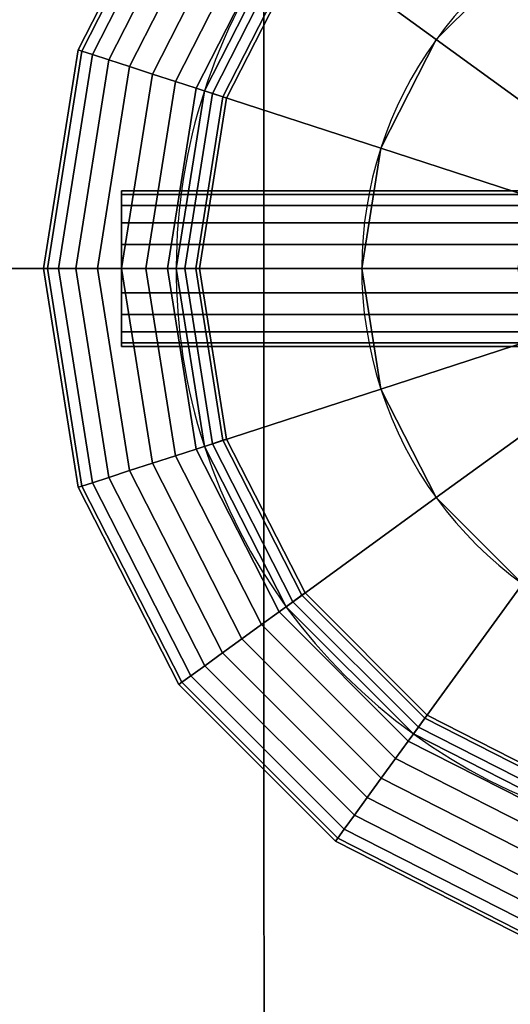
# Model space of a CAD drawing. Units: millimetres. Extents: x 133815 to 308085, y 44044 to 139698.
# Drawn here: x 193622 to 193853, y 90588 to 91052 of the extents above; entities that cross this region are included whole.
import ezdxf

# ---------------------------------------------------------------- set-up
doc = ezdxf.new("R2010")
doc.units = ezdxf.units.MM
doc.header["$LTSCALE"] = 150

msp = doc.modelspace()

# ---------------------------------------------------------------- linework, layer by layer
at = {"extrusion": (5.66994e-31, 1.22461e-16, -1)}
for centre in [(193966.7, 90934.82), (193966.7, 90934.82, 771.06)]:
    msp.add_ellipse(centre, major_axis=(191.58, 191.58), ratio=1, start_param=2.356194490191508, end_param=8.639379797371095, dxfattribs=at)
at = {"extrusion": (5.1769e-31, 1.22461e-16, -1)}
for centre in [(193966.7, 90934.82, 771.06), (193966.7, 90934.82, 859.17)]:
    msp.add_ellipse(centre, major_axis=(129.8, 129.8), ratio=1, start_param=2.356194490191185, end_param=8.639379797370772, dxfattribs=at)
at = {"extrusion": (-3.77135e-15, -1, 3.85186e-34)}
msp.add_ellipse((193966.7, 90934.82), major_axis=(743.37, 0, 0.03), ratio=1, start_param=-0.000042, end_param=6.283143, dxfattribs=at)
at = {"extrusion": (5.34088e-15, 1, 8.66668e-34)}
msp.add_ellipse((193966.7, 90934.82), major_axis=(-743.37, 0, 0.03), ratio=1, start_param=-0.000042, end_param=6.283143, dxfattribs=at)
for points in [[(193529.75, 90934.82, 601.4), (193736.98, 90934.82, 706.99), (193737.14, 91563.18, 706.5), (193530.05, 91563.18, 600.99)], [(193736.98, 90934.82, -706.99), (193529.75, 90934.82, -601.4), (193530.05, 91563.18, -600.99), (193737.14, 91563.18, -706.5)], [(193736.98, 90934.82, 706.99), (193966.7, 90934.82, 743.37), (193966.7, 91563.18, 742.86), (193737.14, 91563.18, 706.5)], [(193966.7, 90934.82, -743.37), (193736.98, 90934.82, -706.99), (193737.14, 91563.18, -706.5), (193966.7, 91563.18, -742.86)], [(193818.19, 91042.71, 771.06), (193858.8, 91083.32, 771.06), (193807.45, 91154.01, 771.06), (193747.51, 91094.07, 771.06)], [(193649.66, 91037.83, 1240.97), (193651.37, 91037.28, 1229.63), (193698.46, 91129.7, 1229.63), (193697.01, 91130.76, 1240.97)], [(193651.37, 91037.28, 1252.32), (193649.66, 91037.83, 1240.97), (193697.01, 91130.76, 1240.97), (193698.46, 91129.7, 1252.32)], [(193651.37, 91037.28, 1229.63), (193656.32, 91035.67, 1219.39), (193702.68, 91126.64, 1219.39), (193698.46, 91129.7, 1229.63)], [(193656.32, 91035.67, 1262.55), (193651.37, 91037.28, 1252.32), (193698.46, 91129.7, 1252.32), (193702.68, 91126.64, 1262.55)], [(193656.32, 91035.67, 1219.39), (193664.05, 91033.16, 1211.27), (193709.25, 91121.87, 1211.27), (193702.68, 91126.64, 1219.39)], [(193664.05, 91033.16, 1270.67), (193656.32, 91035.67, 1262.55), (193702.68, 91126.64, 1262.55), (193709.25, 91121.87, 1270.67)], [(193664.05, 91033.16, 1211.27), (193673.78, 91029.99, 1206.06), (193717.53, 91115.85, 1206.06), (193709.25, 91121.87, 1211.27)], [(193673.78, 91029.99, 1275.89), (193664.05, 91033.16, 1270.67), (193709.25, 91121.87, 1270.67), (193717.53, 91115.85, 1275.89)], [(193673.78, 91029.99, 1206.06), (193684.57, 91026.49, 1204.26), (193726.71, 91109.18, 1204.26), (193717.53, 91115.85, 1206.06)], [(193684.57, 91026.49, 1277.69), (193673.78, 91029.99, 1275.89), (193717.53, 91115.85, 1275.89), (193726.71, 91109.18, 1277.69)], [(193684.57, 91026.49, 1204.26), (193695.36, 91022.98, 1206.06), (193735.89, 91102.51, 1206.06), (193726.71, 91109.18, 1204.26)], [(193695.36, 91022.98, 1275.89), (193684.57, 91026.49, 1277.69), (193726.71, 91109.18, 1277.69), (193735.89, 91102.51, 1275.89)], [(193695.36, 91022.98, 1206.06), (193705.1, 91019.82, 1211.27), (193744.17, 91096.5, 1211.27), (193735.89, 91102.51, 1206.06)], [(193705.1, 91019.82, 1270.67), (193695.36, 91022.98, 1275.89), (193735.89, 91102.51, 1275.89), (193744.17, 91096.5, 1270.67)], [(193705.1, 91019.82, 1211.27), (193712.82, 91017.31, 1219.39), (193750.74, 91091.72, 1219.39), (193744.17, 91096.5, 1211.27)], [(193712.82, 91017.31, 1262.55), (193705.1, 91019.82, 1270.67), (193744.17, 91096.5, 1270.67), (193750.74, 91091.72, 1262.55)], [(193792.12, 90991.54, 771.06), (193818.19, 91042.71, 771.06), (193747.51, 91094.07, 771.06), (193709.02, 91018.54, 771.06)], [(193709.02, 91018.54), (193747.51, 91094.07), (193747.51, 91094.07, 771.06), (193709.02, 91018.54, 771.06)], [(193712.82, 91017.31, 1219.39), (193717.78, 91015.7, 1229.63), (193754.95, 91088.66, 1229.63), (193750.74, 91091.72, 1219.39)], [(193717.78, 91015.7, 1252.32), (193712.82, 91017.31, 1262.55), (193750.74, 91091.72, 1262.55), (193754.95, 91088.66, 1252.32)], [(193717.78, 91015.7, 1229.63), (193719.49, 91015.14, 1240.97), (193756.41, 91087.6, 1240.97), (193754.95, 91088.66, 1229.63)], [(193719.49, 91015.14, 1240.97), (193717.78, 91015.7, 1252.32), (193754.95, 91088.66, 1252.32), (193756.41, 91087.6, 1240.97)], [(193818.19, 91042.71, 859.17), (193858.8, 91083.32, 859.17), (193901.96, 91023.92, 859.17), (193877.6, 90999.56, 859.17)], [(193818.19, 91042.71, 771.06), (193858.8, 91083.32, 771.06), (193858.8, 91083.32, 859.17), (193818.19, 91042.71, 859.17)], [(193792.12, 90991.54, 859.17), (193818.19, 91042.71, 859.17), (193877.6, 90999.56, 859.17), (193861.95, 90968.85, 859.17)], [(193792.12, 90991.54, 771.06), (193818.19, 91042.71, 771.06), (193818.19, 91042.71, 859.17), (193792.12, 90991.54, 859.17)], [(193633.34, 90934.82, 1240.97), (193635.14, 90934.82, 1229.63), (193651.37, 91037.28, 1229.63), (193649.66, 91037.83, 1240.97)], [(193635.14, 90934.82, 1252.32), (193633.34, 90934.82, 1240.97), (193649.66, 91037.83, 1240.97), (193651.37, 91037.28, 1252.32)], [(193635.14, 90934.82, 1229.63), (193640.35, 90934.82, 1219.39), (193656.32, 91035.67, 1219.39), (193651.37, 91037.28, 1229.63)], [(193640.35, 90934.82, 1262.55), (193635.14, 90934.82, 1252.32), (193651.37, 91037.28, 1252.32), (193656.32, 91035.67, 1262.55)], [(193640.35, 90934.82, 1219.39), (193648.47, 90934.82, 1211.27), (193664.05, 91033.16, 1211.27), (193656.32, 91035.67, 1219.39)], [(193648.47, 90934.82, 1270.67), (193640.35, 90934.82, 1262.55), (193656.32, 91035.67, 1262.55), (193664.05, 91033.16, 1270.67)], [(193648.47, 90934.82, 1211.27), (193658.71, 90934.82, 1206.06), (193673.78, 91029.99, 1206.06), (193664.05, 91033.16, 1211.27)], [(193658.71, 90934.82, 1275.89), (193648.47, 90934.82, 1270.67), (193664.05, 91033.16, 1270.67), (193673.78, 91029.99, 1275.89)], [(193658.71, 90934.82, 1206.06), (193670.05, 90934.82, 1204.26), (193684.57, 91026.49, 1204.26), (193673.78, 91029.99, 1206.06)], [(193670.05, 90934.82, 1277.69), (193658.71, 90934.82, 1275.89), (193673.78, 91029.99, 1275.89), (193684.57, 91026.49, 1277.69)], [(193670.05, 90934.82, 1204.26), (193681.4, 90934.82, 1206.06), (193695.36, 91022.98, 1206.06), (193684.57, 91026.49, 1204.26)], [(193681.4, 90934.82, 1275.89), (193670.05, 90934.82, 1277.69), (193684.57, 91026.49, 1277.69), (193695.36, 91022.98, 1275.89)], [(193681.4, 90934.82, 1206.06), (193691.63, 90934.82, 1211.27), (193705.1, 91019.82, 1211.27), (193695.36, 91022.98, 1206.06)], [(193691.63, 90934.82, 1270.67), (193681.4, 90934.82, 1275.89), (193695.36, 91022.98, 1275.89), (193705.1, 91019.82, 1270.67)], [(193691.63, 90934.82, 1211.27), (193699.75, 90934.82, 1219.39), (193712.82, 91017.31, 1219.39), (193705.1, 91019.82, 1211.27)], [(193699.75, 90934.82, 1262.55), (193691.63, 90934.82, 1270.67), (193705.1, 91019.82, 1270.67), (193712.82, 91017.31, 1262.55)], [(193783.14, 90934.82, 771.06), (193792.12, 90991.54, 771.06), (193709.02, 91018.54, 771.06), (193695.76, 90934.82, 771.06)], [(193695.76, 90934.82), (193709.02, 91018.54), (193709.02, 91018.54, 771.06), (193695.76, 90934.82, 771.06)], [(193699.75, 90934.82, 1219.39), (193704.97, 90934.82, 1229.63), (193717.78, 91015.7, 1229.63), (193712.82, 91017.31, 1219.39)], [(193704.97, 90934.82, 1252.32), (193699.75, 90934.82, 1262.55), (193712.82, 91017.31, 1262.55), (193717.78, 91015.7, 1252.32)], [(193704.97, 90934.82, 1229.63), (193706.77, 90934.82, 1240.97), (193719.49, 91015.14, 1240.97), (193717.78, 91015.7, 1229.63)], [(193706.77, 90934.82, 1240.97), (193704.97, 90934.82, 1252.32), (193717.78, 91015.7, 1252.32), (193719.49, 91015.14, 1240.97)], [(193783.14, 90934.82, 859.17), (193792.12, 90991.54, 859.17), (193861.95, 90968.85, 859.17), (193856.56, 90934.82, 859.17)], [(193783.14, 90934.82, 771.06), (193792.12, 90991.54, 771.06), (193792.12, 90991.54, 859.17), (193783.14, 90934.82, 859.17)], [(194263.34, 90969.74, 1229.63), (194263.34, 90971.53, 1240.97), (193670.05, 90971.53, 1240.97), (193670.05, 90969.74, 1229.63)], [(194263.34, 90971.53, 1240.97), (194263.34, 90969.74, 1252.32), (193670.05, 90969.74, 1252.32), (193670.05, 90971.53, 1240.97)], [(194263.34, 90964.52, 1219.39), (194263.34, 90969.74, 1229.63), (193670.05, 90969.74, 1229.63), (193670.05, 90964.52, 1219.39)], [(194263.34, 90969.74, 1252.32), (194263.34, 90964.52, 1262.55), (193670.05, 90964.52, 1262.55), (193670.05, 90969.74, 1252.32)], [(194263.34, 90956.4, 1211.27), (194263.34, 90964.52, 1219.39), (193670.05, 90964.52, 1219.39), (193670.05, 90956.4, 1211.27)], [(194263.34, 90964.52, 1262.55), (194263.34, 90956.4, 1270.67), (193670.05, 90956.4, 1270.67), (193670.05, 90964.52, 1262.55)], [(194263.34, 90946.16, 1206.06), (194263.34, 90956.4, 1211.27), (193670.05, 90956.4, 1211.27), (193670.05, 90946.16, 1206.06)], [(194263.34, 90956.4, 1270.67), (194263.34, 90946.16, 1275.89), (193670.05, 90946.16, 1275.89), (193670.05, 90956.4, 1270.67)], [(194263.34, 90934.82, 1204.26), (194263.34, 90946.16, 1206.06), (193670.05, 90946.16, 1206.06), (193670.05, 90934.82, 1204.26)], [(194263.34, 90946.16, 1275.89), (194263.34, 90934.82, 1277.69), (193670.05, 90934.82, 1277.69), (193670.05, 90946.16, 1275.89)], [(193529.75, 90934.82, 601.4), (193736.98, 90934.82, 706.99), (193737.14, 90306.46, 706.5), (193530.05, 90306.46, 600.99)], [(193736.98, 90934.82, -706.99), (193529.75, 90934.82, -601.4), (193530.05, 90306.46, -600.99), (193737.14, 90306.46, -706.5)], [(193649.66, 90831.81, 1240.97), (193651.37, 90832.36, 1229.63), (193635.14, 90934.82, 1229.63), (193633.34, 90934.82, 1240.97)], [(193651.37, 90832.36, 1252.32), (193649.66, 90831.81, 1240.97), (193633.34, 90934.82, 1240.97), (193635.14, 90934.82, 1252.32)], [(193651.37, 90832.36, 1229.63), (193656.32, 90833.97, 1219.39), (193640.35, 90934.82, 1219.39), (193635.14, 90934.82, 1229.63)], [(193656.32, 90833.97, 1262.55), (193651.37, 90832.36, 1252.32), (193635.14, 90934.82, 1252.32), (193640.35, 90934.82, 1262.55)], [(193656.32, 90833.97, 1219.39), (193664.05, 90836.48, 1211.27), (193648.47, 90934.82, 1211.27), (193640.35, 90934.82, 1219.39)], [(193664.05, 90836.48, 1270.67), (193656.32, 90833.97, 1262.55), (193640.35, 90934.82, 1262.55), (193648.47, 90934.82, 1270.67)], [(193664.05, 90836.48, 1211.27), (193673.78, 90839.65, 1206.06), (193658.71, 90934.82, 1206.06), (193648.47, 90934.82, 1211.27)], [(193673.78, 90839.65, 1275.89), (193664.05, 90836.48, 1270.67), (193648.47, 90934.82, 1270.67), (193658.71, 90934.82, 1275.89)], [(193673.78, 90839.65, 1206.06), (193684.57, 90843.15, 1204.26), (193670.05, 90934.82, 1204.26), (193658.71, 90934.82, 1206.06)], [(193684.57, 90843.15, 1277.69), (193673.78, 90839.65, 1275.89), (193658.71, 90934.82, 1275.89), (193670.05, 90934.82, 1277.69)], [(193684.57, 90843.15, 1204.26), (193695.36, 90846.66, 1206.06), (193681.4, 90934.82, 1206.06), (193670.05, 90934.82, 1204.26)], [(193695.36, 90846.66, 1275.89), (193684.57, 90843.15, 1277.69), (193670.05, 90934.82, 1277.69), (193681.4, 90934.82, 1275.89)], [(194263.34, 90923.48, 1206.06), (194263.34, 90934.82, 1204.26), (193670.05, 90934.82, 1204.26), (193670.05, 90923.48, 1206.06)], [(194263.34, 90934.82, 1277.69), (194263.34, 90923.48, 1275.89), (193670.05, 90923.48, 1275.89), (193670.05, 90934.82, 1277.69)], [(193695.36, 90846.66, 1206.06), (193705.1, 90849.82, 1211.27), (193691.63, 90934.82, 1211.27), (193681.4, 90934.82, 1206.06)], [(193705.1, 90849.82, 1270.67), (193695.36, 90846.66, 1275.89), (193681.4, 90934.82, 1275.89), (193691.63, 90934.82, 1270.67)], [(193705.1, 90849.82, 1211.27), (193712.82, 90852.33, 1219.39), (193699.75, 90934.82, 1219.39), (193691.63, 90934.82, 1211.27)], [(193712.82, 90852.33, 1262.55), (193705.1, 90849.82, 1270.67), (193691.63, 90934.82, 1270.67), (193699.75, 90934.82, 1262.55)], [(193792.12, 90878.1, 771.06), (193783.14, 90934.82, 771.06), (193695.76, 90934.82, 771.06), (193709.02, 90851.1, 771.06)], [(193709.02, 90851.1), (193695.76, 90934.82), (193695.76, 90934.82, 771.06), (193709.02, 90851.1, 771.06)], [(193712.82, 90852.33, 1219.39), (193717.78, 90853.94, 1229.63), (193704.97, 90934.82, 1229.63), (193699.75, 90934.82, 1219.39)], [(193717.78, 90853.94, 1252.32), (193712.82, 90852.33, 1262.55), (193699.75, 90934.82, 1262.55), (193704.97, 90934.82, 1252.32)], [(193717.78, 90853.94, 1229.63), (193719.49, 90854.5, 1240.97), (193706.77, 90934.82, 1240.97), (193704.97, 90934.82, 1229.63)], [(193719.49, 90854.5, 1240.97), (193717.78, 90853.94, 1252.32), (193704.97, 90934.82, 1252.32), (193706.77, 90934.82, 1240.97)], [(193736.98, 90934.82, 706.99), (193966.7, 90934.82, 743.37), (193966.7, 90306.46, 742.86), (193737.14, 90306.46, 706.5)], [(193966.7, 90934.82, -743.37), (193736.98, 90934.82, -706.99), (193737.14, 90306.46, -706.5), (193966.7, 90306.46, -742.86)], [(193792.12, 90878.1, 859.17), (193783.14, 90934.82, 859.17), (193856.56, 90934.82, 859.17), (193861.95, 90900.79, 859.17)], [(193792.12, 90878.1, 771.06), (193783.14, 90934.82, 771.06), (193783.14, 90934.82, 859.17), (193792.12, 90878.1, 859.17)], [(194263.34, 90913.24, 1211.27), (194263.34, 90923.48, 1206.06), (193670.05, 90923.48, 1206.06), (193670.05, 90913.24, 1211.27)], [(194263.34, 90923.48, 1275.89), (194263.34, 90913.24, 1270.67), (193670.05, 90913.24, 1270.67), (193670.05, 90923.48, 1275.89)], [(194263.34, 90905.12, 1219.39), (194263.34, 90913.24, 1211.27), (193670.05, 90913.24, 1211.27), (193670.05, 90905.12, 1219.39)], [(194263.34, 90913.24, 1270.67), (194263.34, 90905.12, 1262.55), (193670.05, 90905.12, 1262.55), (193670.05, 90913.24, 1270.67)], [(194263.34, 90899.9, 1229.63), (194263.34, 90905.12, 1219.39), (193670.05, 90905.12, 1219.39), (193670.05, 90899.9, 1229.63)], [(194263.34, 90905.12, 1262.55), (194263.34, 90899.9, 1252.32), (193670.05, 90899.9, 1252.32), (193670.05, 90905.12, 1262.55)], [(194263.34, 90898.11, 1240.97), (194263.34, 90899.9, 1229.63), (193670.05, 90899.9, 1229.63), (193670.05, 90898.11, 1240.97)], [(194263.34, 90899.9, 1252.32), (194263.34, 90898.11, 1240.97), (193670.05, 90898.11, 1240.97), (193670.05, 90899.9, 1252.32)], [(193818.19, 90826.93, 859.17), (193792.12, 90878.1, 859.17), (193861.95, 90900.79, 859.17), (193877.6, 90870.08, 859.17)], [(193818.19, 90826.93, 771.06), (193792.12, 90878.1, 771.06), (193709.02, 90851.1, 771.06), (193747.51, 90775.57, 771.06)], [(193818.19, 90826.93, 771.06), (193792.12, 90878.1, 771.06), (193792.12, 90878.1, 859.17), (193818.19, 90826.93, 859.17)], [(193858.8, 90786.32, 859.17), (193818.19, 90826.93, 859.17), (193877.6, 90870.08, 859.17), (193901.96, 90845.72, 859.17)], [(193744.17, 90773.14, 1211.27), (193750.74, 90777.92, 1219.39), (193712.82, 90852.33, 1219.39), (193705.1, 90849.82, 1211.27)], [(193750.74, 90777.92, 1262.55), (193744.17, 90773.14, 1270.67), (193705.1, 90849.82, 1270.67), (193712.82, 90852.33, 1262.55)], [(193747.51, 90775.57), (193709.02, 90851.1), (193709.02, 90851.1, 771.06), (193747.51, 90775.57, 771.06)], [(193750.74, 90777.92, 1219.39), (193754.95, 90780.98, 1229.63), (193717.78, 90853.94, 1229.63), (193712.82, 90852.33, 1219.39)], [(193754.95, 90780.98, 1252.32), (193750.74, 90777.92, 1262.55), (193712.82, 90852.33, 1262.55), (193717.78, 90853.94, 1252.32)], [(193754.95, 90780.98, 1229.63), (193756.41, 90782.04, 1240.97), (193719.49, 90854.5, 1240.97), (193717.78, 90853.94, 1229.63)], [(193756.41, 90782.04, 1240.97), (193754.95, 90780.98, 1252.32), (193717.78, 90853.94, 1252.32), (193719.49, 90854.5, 1240.97)], [(193726.71, 90760.46, 1204.26), (193735.89, 90767.13, 1206.06), (193695.36, 90846.66, 1206.06), (193684.57, 90843.15, 1204.26)], [(193735.89, 90767.13, 1275.89), (193726.71, 90760.46, 1277.69), (193684.57, 90843.15, 1277.69), (193695.36, 90846.66, 1275.89)], [(193735.89, 90767.13, 1206.06), (193744.17, 90773.14, 1211.27), (193705.1, 90849.82, 1211.27), (193695.36, 90846.66, 1206.06)], [(193744.17, 90773.14, 1270.67), (193735.89, 90767.13, 1275.89), (193695.36, 90846.66, 1275.89), (193705.1, 90849.82, 1270.67)], [(193717.53, 90753.79, 1206.06), (193726.71, 90760.46, 1204.26), (193684.57, 90843.15, 1204.26), (193673.78, 90839.65, 1206.06)], [(193726.71, 90760.46, 1277.69), (193717.53, 90753.79, 1275.89), (193673.78, 90839.65, 1275.89), (193684.57, 90843.15, 1277.69)], [(193702.68, 90743, 1219.39), (193709.25, 90747.77, 1211.27), (193664.05, 90836.48, 1211.27), (193656.32, 90833.97, 1219.39)], [(193709.25, 90747.77, 1270.67), (193702.68, 90743, 1262.55), (193656.32, 90833.97, 1262.55), (193664.05, 90836.48, 1270.67)], [(193709.25, 90747.77, 1211.27), (193717.53, 90753.79, 1206.06), (193673.78, 90839.65, 1206.06), (193664.05, 90836.48, 1211.27)], [(193717.53, 90753.79, 1275.89), (193709.25, 90747.77, 1270.67), (193664.05, 90836.48, 1270.67), (193673.78, 90839.65, 1275.89)], [(193697.01, 90738.88, 1240.97), (193698.46, 90739.93, 1229.63), (193651.37, 90832.36, 1229.63), (193649.66, 90831.81, 1240.97)], [(193698.46, 90739.93, 1252.32), (193697.01, 90738.88, 1240.97), (193649.66, 90831.81, 1240.97), (193651.37, 90832.36, 1252.32)], [(193698.46, 90739.93, 1229.63), (193702.68, 90743, 1219.39), (193656.32, 90833.97, 1219.39), (193651.37, 90832.36, 1229.63)], [(193702.68, 90743, 1262.55), (193698.46, 90739.93, 1252.32), (193651.37, 90832.36, 1252.32), (193656.32, 90833.97, 1262.55)], [(193858.8, 90786.32, 771.06), (193818.19, 90826.93, 771.06), (193747.51, 90775.57, 771.06), (193807.45, 90715.63, 771.06)], [(193858.8, 90786.32, 771.06), (193818.19, 90826.93, 771.06), (193818.19, 90826.93, 859.17), (193858.8, 90786.32, 859.17)], [(193909.97, 90760.25, 771.06), (193858.8, 90786.32, 771.06), (193807.45, 90715.63, 771.06), (193882.97, 90677.15, 771.06)], [(193809.79, 90718.86, 1219.39), (193812.86, 90723.08, 1229.63), (193754.95, 90780.98, 1229.63), (193750.74, 90777.92, 1219.39)], [(193812.86, 90723.08, 1252.32), (193809.79, 90718.86, 1262.55), (193750.74, 90777.92, 1262.55), (193754.95, 90780.98, 1252.32)], [(193812.86, 90723.08, 1229.63), (193813.91, 90724.53, 1240.97), (193756.41, 90782.04, 1240.97), (193754.95, 90780.98, 1229.63)], [(193813.91, 90724.53, 1240.97), (193812.86, 90723.08, 1252.32), (193754.95, 90780.98, 1252.32), (193756.41, 90782.04, 1240.97)], [(193805.02, 90712.29, 1211.27), (193809.79, 90718.86, 1219.39), (193750.74, 90777.92, 1219.39), (193744.17, 90773.14, 1211.27)], [(193809.79, 90718.86, 1262.55), (193805.02, 90712.29, 1270.67), (193744.17, 90773.14, 1270.67), (193750.74, 90777.92, 1262.55)], [(193799, 90704.01, 1206.06), (193805.02, 90712.29, 1211.27), (193744.17, 90773.14, 1211.27), (193735.89, 90767.13, 1206.06)], [(193805.02, 90712.29, 1270.67), (193799, 90704.01, 1275.89), (193735.89, 90767.13, 1275.89), (193744.17, 90773.14, 1270.67)], [(193807.45, 90715.63), (193747.51, 90775.57), (193747.51, 90775.57, 771.06), (193807.45, 90715.63, 771.06)], [(193792.33, 90694.83, 1204.26), (193799, 90704.01, 1206.06), (193735.89, 90767.13, 1206.06), (193726.71, 90760.46, 1204.26)], [(193799, 90704.01, 1275.89), (193792.33, 90694.83, 1277.69), (193726.71, 90760.46, 1277.69), (193735.89, 90767.13, 1275.89)], [(193785.67, 90685.65, 1206.06), (193792.33, 90694.83, 1204.26), (193726.71, 90760.46, 1204.26), (193717.53, 90753.79, 1206.06)], [(193792.33, 90694.83, 1277.69), (193785.67, 90685.65, 1275.89), (193717.53, 90753.79, 1275.89), (193726.71, 90760.46, 1277.69)], [(193779.65, 90677.37, 1211.27), (193785.67, 90685.65, 1206.06), (193717.53, 90753.79, 1206.06), (193709.25, 90747.77, 1211.27)], [(193785.67, 90685.65, 1275.89), (193779.65, 90677.37, 1270.67), (193709.25, 90747.77, 1270.67), (193717.53, 90753.79, 1275.89)], [(193774.88, 90670.8, 1219.39), (193779.65, 90677.37, 1211.27), (193709.25, 90747.77, 1211.27), (193702.68, 90743, 1219.39)], [(193779.65, 90677.37, 1270.67), (193774.88, 90670.8, 1262.55), (193702.68, 90743, 1262.55), (193709.25, 90747.77, 1270.67)], [(193770.76, 90665.13, 1240.97), (193771.81, 90666.58, 1229.63), (193698.46, 90739.93, 1229.63), (193697.01, 90738.88, 1240.97)], [(193771.81, 90666.58, 1252.32), (193770.76, 90665.13, 1240.97), (193697.01, 90738.88, 1240.97), (193698.46, 90739.93, 1252.32)], [(193771.81, 90666.58, 1229.63), (193774.88, 90670.8, 1219.39), (193702.68, 90743, 1219.39), (193698.46, 90739.93, 1229.63)], [(193774.88, 90670.8, 1262.55), (193771.81, 90666.58, 1252.32), (193698.46, 90739.93, 1252.32), (193702.68, 90743, 1262.55)], [(193884.21, 90680.94, 1219.39), (193885.82, 90685.9, 1229.63), (193812.86, 90723.08, 1229.63), (193809.79, 90718.86, 1219.39)], [(193885.82, 90685.9, 1252.32), (193884.21, 90680.94, 1262.55), (193809.79, 90718.86, 1262.55), (193812.86, 90723.08, 1252.32)], [(193885.82, 90685.9, 1229.63), (193886.37, 90687.61, 1240.97), (193813.91, 90724.53, 1240.97), (193812.86, 90723.08, 1229.63)], [(193886.37, 90687.61, 1240.97), (193885.82, 90685.9, 1252.32), (193812.86, 90723.08, 1252.32), (193813.91, 90724.53, 1240.97)], [(193881.7, 90673.22, 1211.27), (193884.21, 90680.94, 1219.39), (193809.79, 90718.86, 1219.39), (193805.02, 90712.29, 1211.27)], [(193884.21, 90680.94, 1262.55), (193881.7, 90673.22, 1270.67), (193805.02, 90712.29, 1270.67), (193809.79, 90718.86, 1262.55)], [(193882.97, 90677.15), (193807.45, 90715.63), (193807.45, 90715.63, 771.06), (193882.97, 90677.15, 771.06)], [(193878.53, 90663.49, 1206.06), (193881.7, 90673.22, 1211.27), (193805.02, 90712.29, 1211.27), (193799, 90704.01, 1206.06)], [(193881.7, 90673.22, 1270.67), (193878.53, 90663.49, 1275.89), (193799, 90704.01, 1275.89), (193805.02, 90712.29, 1270.67)], [(193875.03, 90652.7, 1204.26), (193878.53, 90663.49, 1206.06), (193799, 90704.01, 1206.06), (193792.33, 90694.83, 1204.26)], [(193878.53, 90663.49, 1275.89), (193875.03, 90652.7, 1277.69), (193792.33, 90694.83, 1277.69), (193799, 90704.01, 1275.89)], [(193871.52, 90641.91, 1206.06), (193875.03, 90652.7, 1204.26), (193792.33, 90694.83, 1204.26), (193785.67, 90685.65, 1206.06)], [(193875.03, 90652.7, 1277.69), (193871.52, 90641.91, 1275.89), (193785.67, 90685.65, 1275.89), (193792.33, 90694.83, 1277.69)], [(193868.36, 90632.17, 1211.27), (193871.52, 90641.91, 1206.06), (193785.67, 90685.65, 1206.06), (193779.65, 90677.37, 1211.27)], [(193871.52, 90641.91, 1275.89), (193868.36, 90632.17, 1270.67), (193779.65, 90677.37, 1270.67), (193785.67, 90685.65, 1275.89)], [(193865.85, 90624.45, 1219.39), (193868.36, 90632.17, 1211.27), (193779.65, 90677.37, 1211.27), (193774.88, 90670.8, 1219.39)], [(193868.36, 90632.17, 1270.67), (193865.85, 90624.45, 1262.55), (193774.88, 90670.8, 1262.55), (193779.65, 90677.37, 1270.67)], [(193864.24, 90619.49, 1229.63), (193865.85, 90624.45, 1219.39), (193774.88, 90670.8, 1219.39), (193771.81, 90666.58, 1229.63)], [(193865.85, 90624.45, 1262.55), (193864.24, 90619.49, 1252.32), (193771.81, 90666.58, 1252.32), (193774.88, 90670.8, 1262.55)], [(193863.68, 90617.78, 1240.97), (193864.24, 90619.49, 1229.63), (193771.81, 90666.58, 1229.63), (193770.76, 90665.13, 1240.97)], [(193864.24, 90619.49, 1252.32), (193863.68, 90617.78, 1240.97), (193770.76, 90665.13, 1240.97), (193771.81, 90666.58, 1252.32)]]:
    msp.add_3dface(points)

doc.saveas('drawing.dxf')
